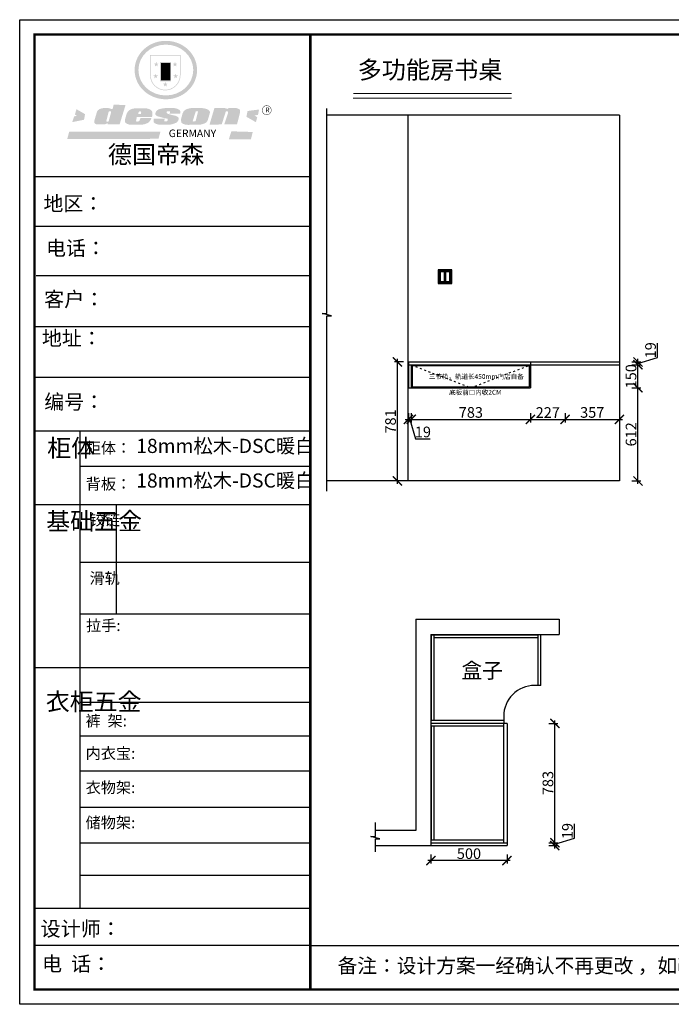
# Model space of a CAD drawing. Units: millimetres. Extents: x 58454 to 77855, y -169764 to -163301.
# Drawn here: x 68581 to 72861, y -169764 to -163301 of the extents above; entities that cross this region are included whole.
import ezdxf

# ---------------------------------------------------------------- set-up
doc = ezdxf.new("R2010")
doc.units = ezdxf.units.MM
doc.header["$PDMODE"] = 35
doc.header["$PDSIZE"] = -20
doc.linetypes.add('ACAD_ISO03W100', pattern=[30, 12, -18])
for name, color, linetype in [('01', 7, 'Continuous'), ('墙体', 4, 'Continuous'), ('开门方向', 8, 'ACAD_ISO03W100'), ('门板', 3, 'Continuous')]:
    doc.layers.add(name, color=color, linetype=linetype)
doc.layers.add('1', color=7, linetype='Continuous', lineweight=20)
doc.layers.add('尺寸', color=7, linetype='Continuous', lineweight=9)
doc.styles.get("Standard").update_dxf_attribs({"font": 'arial.ttf'})
doc.dimstyles.new('ISO-25', dxfattribs={"dimtxt": 70, "dimasz": 60, "dimexe": 20, "dimexo": 30, "dimtad": 1, "dimdec": 0, "dimdsep": 46, "dimtxsty": 'Standard', "dimblk": 'ARCHTICK', "dimcen": 2.5, "dimdle": 20, "dimclrd": 1, "dimclre": 1, "dimclrt": 1, "dimadec": 0, "dimazin": 0, "dimtfac": 1, "dimtdec": 0, "dimtmove": 1, "dimatfit": 3, "dimfxl": 40, "dimfxlon": 1, "dimarcsym": 0})

# ---------------------------------------------------------------- blocks, each defined once
blk = doc.blocks.new('_ArchTick')
at = {"color": 0, "linetype": 'ByBlock', "const_width": 0.15}
blk.add_lwpolyline([(-0.5, -0.5), (0.5, 0.5)], dxfattribs=at)
blk = doc.blocks.new('*D26')
at = {"color": 1, "lineweight": -2, "transparency": 16777216}
for p, q in [((72224.2, -168674.3), (72224.2, -168579.2)), ((72096.1, -168712.8), (72224.2, -168674.3)), ((72056.1, -168703.3), (72116.1, -168703.3)), ((72056.1, -168722.3), (72116.1, -168722.3)), ((72096.1, -168742.3), (72096.1, -168683.3))]:
    blk.add_line(p, q, dxfattribs=at)
at = {"layer": 'Defpoints', "color": 0, "transparency": 16777216}
for p in [(71782.1, -168703.3), (71782.1, -168722.3), (72096.1, -168703.3)]:
    blk.add_point(p, dxfattribs=at)
at = {"color": 1, "lineweight": -2, "transparency": 16777216, "xscale": 60, "yscale": 60, "zscale": 60}
for p, rotation in [((72096.1, -168703.3), 90), ((72096.1, -168722.3), 270)]:
    blk.add_blockref('_ArchTick', p, dxfattribs=dict(at, rotation=rotation))
at = {"color": 1, "transparency": 16777216, "insert": (72187.9, -168626.8), "char_height": 70, "attachment_point": 5, "rotation": 90}
blk.add_mtext('19', dxfattribs=at)
blk = doc.blocks.new('*D27')
at = {"color": 1, "lineweight": -2, "transparency": 16777216}
for p, q in [((72096.1, -168723.3), (72096.1, -167900.3)), ((72056.1, -167920.3), (72116.1, -167920.3)), ((72056.1, -168703.3), (72116.1, -168703.3))]:
    blk.add_line(p, q, dxfattribs=at)
at = {"layer": 'Defpoints', "color": 0, "transparency": 16777216}
for p in [(71782.1, -167920.3), (72096.1, -167920.3), (71782.1, -168703.3)]:
    blk.add_point(p, dxfattribs=at)
at = {"color": 1, "lineweight": -2, "transparency": 16777216, "xscale": 60, "yscale": 60, "zscale": 60}
for p, rotation in [((72096.1, -167920.3), 90), ((72096.1, -168703.3), 270)]:
    blk.add_blockref('_ArchTick', p, dxfattribs=dict(at, rotation=rotation))
at = {"color": 1, "transparency": 16777216, "insert": (72059.7, -168311.8), "char_height": 70, "attachment_point": 5, "rotation": 90}
blk.add_mtext('783', dxfattribs=at)
blk = doc.blocks.new('*D28')
at = {"color": 1, "lineweight": -2, "transparency": 16777216}
for p, q in [((71282.1, -168780.7), (71282.1, -168840.7)), ((71782.1, -168780.7), (71782.1, -168840.7)), ((71802.1, -168820.7), (71262.1, -168820.7))]:
    blk.add_line(p, q, dxfattribs=at)
at = {"layer": 'Defpoints', "color": 0, "transparency": 16777216}
for p in [(71282.1, -168703.3), (71782.1, -168703.3), (71282.1, -168820.7)]:
    blk.add_point(p, dxfattribs=at)
at = {"color": 1, "lineweight": -2, "transparency": 16777216, "xscale": 60, "yscale": 60, "zscale": 60, "rotation": 180}
blk.add_blockref('_ArchTick', (71282.1, -168820.7), dxfattribs=at)
at = {"color": 1, "lineweight": -2, "transparency": 16777216, "xscale": 60, "yscale": 60, "zscale": 60}
blk.add_blockref('_ArchTick', (71782.1, -168820.7), dxfattribs=at)
at = {"color": 1, "transparency": 16777216, "insert": (71532.1, -168784.4), "char_height": 70, "attachment_point": 5}
blk.add_mtext('500', dxfattribs=at)
blk = doc.blocks.new('DSADASDSA')
at = {"color": 1}
blk.add_line((46757.3, -2502.9), (46757.3, -2574.9), dxfattribs=at)
blk.add_lwpolyline([(46715.3, -2494.9), (46799.3, -2494.9, -0.414214), (46801.3, -2496.9), (46801.3, -2580.9, -0.414214), (46799.3, -2582.9), (46715.3, -2582.9, -0.414214), (46713.3, -2580.9), (46713.3, -2496.9, -0.414214)], format="xyb", close=True, dxfattribs=at)
at = {"color": 5}
blk.add_lwpolyline([(46716.3, -2497.9), (46798.3, -2497.9), (46798.3, -2579.9), (46716.3, -2579.9)], close=True, dxfattribs=at)
at = {"color": 1}
for points in [[(46721.3, -2502.9), (46793.3, -2502.9), (46793.3, -2574.9), (46721.3, -2574.9)], [(46754.3, -2505.9), (46724.3, -2505.9), (46724.3, -2571.9), (46754.3, -2571.9)], [(46790.3, -2505.9), (46760.3, -2505.9), (46760.3, -2571.9), (46790.3, -2571.9)]]:
    blk.add_lwpolyline(points, close=True, dxfattribs=at)
blk = doc.blocks.new('*D29')
at = {"color": 1, "lineweight": -2, "transparency": 16777216}
for p, q in [((71134.1, -165884.6), (71134.1, -165944.6)), ((71153.1, -165884.6), (71153.1, -165944.6)), ((71114.1, -165924.6), (71173.1, -165924.6)), ((71143.6, -165924.6), (71182, -166052.8)), ((71182, -166052.8), (71277.1, -166052.8))]:
    blk.add_line(p, q, dxfattribs=at)
at = {"layer": 'Defpoints', "color": 0, "transparency": 16777216}
for p in [(71134.1, -165716.8), (71153.1, -165716.8), (71153.1, -165924.6)]:
    blk.add_point(p, dxfattribs=at)
at = {"color": 1, "lineweight": -2, "transparency": 16777216, "xscale": 60, "yscale": 60, "zscale": 60, "rotation": 180}
blk.add_blockref('_ArchTick', (71134.1, -165924.6), dxfattribs=at)
at = {"color": 1, "lineweight": -2, "transparency": 16777216, "xscale": 60, "yscale": 60, "zscale": 60}
blk.add_blockref('_ArchTick', (71153.1, -165924.6), dxfattribs=at)
at = {"color": 1, "transparency": 16777216, "insert": (71229.6, -166016.4), "char_height": 70, "attachment_point": 5}
blk.add_mtext('19', dxfattribs=at)
blk = doc.blocks.new('*D30')
at = {"color": 1, "lineweight": -2, "transparency": 16777216}
for p, q in [((71153.1, -165884.6), (71153.1, -165944.6)), ((71936.1, -165884.6), (71936.1, -165944.6)), ((71133.1, -165924.6), (71956.1, -165924.6))]:
    blk.add_line(p, q, dxfattribs=at)
at = {"layer": 'Defpoints', "color": 0, "transparency": 16777216}
for p in [(71153.1, -165716.8), (71936.1, -165716.8), (71936.1, -165924.6)]:
    blk.add_point(p, dxfattribs=at)
at = {"color": 1, "lineweight": -2, "transparency": 16777216, "xscale": 60, "yscale": 60, "zscale": 60, "rotation": 180}
blk.add_blockref('_ArchTick', (71153.1, -165924.6), dxfattribs=at)
at = {"color": 1, "lineweight": -2, "transparency": 16777216, "xscale": 60, "yscale": 60, "zscale": 60}
blk.add_blockref('_ArchTick', (71936.1, -165924.6), dxfattribs=at)
at = {"color": 1, "transparency": 16777216, "insert": (71544.6, -165888.2), "char_height": 70, "attachment_point": 5}
blk.add_mtext('783', dxfattribs=at)
blk = doc.blocks.new('*D31')
at = {"color": 1, "lineweight": -2, "transparency": 16777216}
for p, q in [((71936.1, -165884.6), (71936.1, -165944.6)), ((72163.1, -165884.6), (72163.1, -165944.6)), ((71916.1, -165924.6), (72183.1, -165924.6))]:
    blk.add_line(p, q, dxfattribs=at)
at = {"layer": 'Defpoints', "color": 0, "transparency": 16777216}
for p in [(71936.1, -165716.8), (72163.1, -165716.8), (72163.1, -165924.6)]:
    blk.add_point(p, dxfattribs=at)
at = {"color": 1, "lineweight": -2, "transparency": 16777216, "xscale": 60, "yscale": 60, "zscale": 60, "rotation": 180}
blk.add_blockref('_ArchTick', (71936.1, -165924.6), dxfattribs=at)
at = {"color": 1, "lineweight": -2, "transparency": 16777216, "xscale": 60, "yscale": 60, "zscale": 60}
blk.add_blockref('_ArchTick', (72163.1, -165924.6), dxfattribs=at)
at = {"color": 1, "transparency": 16777216, "insert": (72049.6, -165888.9), "char_height": 70, "attachment_point": 5}
blk.add_mtext('227', dxfattribs=at)
blk = doc.blocks.new('*D32')
at = {"color": 1, "lineweight": -2, "transparency": 16777216}
for p, q in [((72163.1, -165884.6), (72163.1, -165944.6)), ((72520.1, -165884.6), (72520.1, -165944.6)), ((72143.1, -165924.6), (72540.1, -165924.6))]:
    blk.add_line(p, q, dxfattribs=at)
at = {"layer": 'Defpoints', "color": 0, "transparency": 16777216}
for p in [(72163.1, -165716.8), (72520.1, -165716.8), (72520.1, -165924.6)]:
    blk.add_point(p, dxfattribs=at)
at = {"color": 1, "lineweight": -2, "transparency": 16777216, "xscale": 60, "yscale": 60, "zscale": 60, "rotation": 180}
blk.add_blockref('_ArchTick', (72163.1, -165924.6), dxfattribs=at)
at = {"color": 1, "lineweight": -2, "transparency": 16777216, "xscale": 60, "yscale": 60, "zscale": 60}
blk.add_blockref('_ArchTick', (72520.1, -165924.6), dxfattribs=at)
at = {"color": 1, "transparency": 16777216, "insert": (72341.6, -165888.2), "char_height": 70, "attachment_point": 5}
blk.add_mtext('357', dxfattribs=at)
blk = doc.blocks.new('*D33')
at = {"color": 1, "lineweight": -2, "transparency": 16777216}
for p, q in [((72641.9, -166348.8), (72641.9, -165696.8)), ((72601.9, -165716.8), (72661.9, -165716.8)), ((72601.9, -166328.8), (72661.9, -166328.8))]:
    blk.add_line(p, q, dxfattribs=at)
at = {"layer": 'Defpoints', "color": 0, "transparency": 16777216}
for p in [(72520.1, -165716.8), (72641.9, -165716.8), (72520.1, -166328.8)]:
    blk.add_point(p, dxfattribs=at)
at = {"color": 1, "lineweight": -2, "transparency": 16777216, "xscale": 60, "yscale": 60, "zscale": 60}
for p, rotation in [((72641.9, -165716.8), 90), ((72641.9, -166328.8), 270)]:
    blk.add_blockref('_ArchTick', p, dxfattribs=dict(at, rotation=rotation))
at = {"color": 1, "transparency": 16777216, "insert": (72605.5, -166022.8), "char_height": 70, "attachment_point": 5, "rotation": 90}
blk.add_mtext('612', dxfattribs=at)
blk = doc.blocks.new('*D34')
at = {"color": 1, "lineweight": -2, "transparency": 16777216}
for p, q in [((72601.9, -165566.8), (72661.9, -165566.8)), ((72641.9, -165736.8), (72641.9, -165546.8)), ((72601.9, -165716.8), (72661.9, -165716.8))]:
    blk.add_line(p, q, dxfattribs=at)
at = {"layer": 'Defpoints', "color": 0, "transparency": 16777216}
for p in [(72520.1, -165566.8), (72641.9, -165566.8), (72520.1, -165716.8)]:
    blk.add_point(p, dxfattribs=at)
at = {"color": 1, "lineweight": -2, "transparency": 16777216, "xscale": 60, "yscale": 60, "zscale": 60}
for p, rotation in [((72641.9, -165566.8), 90), ((72641.9, -165716.8), 270)]:
    blk.add_blockref('_ArchTick', p, dxfattribs=dict(at, rotation=rotation))
at = {"color": 1, "transparency": 16777216, "insert": (72605.5, -165641.8), "char_height": 70, "attachment_point": 5, "rotation": 90}
blk.add_mtext('150', dxfattribs=at)
blk = doc.blocks.new('*D35')
at = {"color": 1, "lineweight": -2, "transparency": 16777216}
for p, q in [((72770, -165518.8), (72770, -165423.8)), ((72601.9, -165547.8), (72661.9, -165547.8)), ((72601.9, -165566.8), (72661.9, -165566.8)), ((72641.9, -165557.3), (72770, -165518.8)), ((72641.9, -165586.8), (72641.9, -165527.8))]:
    blk.add_line(p, q, dxfattribs=at)
at = {"layer": 'Defpoints', "color": 0, "transparency": 16777216}
for p in [(72520.1, -165547.8), (72520.1, -165566.8), (72641.9, -165547.8)]:
    blk.add_point(p, dxfattribs=at)
at = {"color": 1, "lineweight": -2, "transparency": 16777216, "xscale": 60, "yscale": 60, "zscale": 60}
for p, rotation in [((72641.9, -165547.8), 90), ((72641.9, -165566.8), 270)]:
    blk.add_blockref('_ArchTick', p, dxfattribs=dict(at, rotation=rotation))
at = {"color": 1, "transparency": 16777216, "insert": (72733.7, -165471.3), "char_height": 70, "attachment_point": 5, "rotation": 90}
blk.add_mtext('19', dxfattribs=at)
blk = doc.blocks.new('*D36')
at = {"color": 1, "lineweight": -2, "transparency": 16777216}
for p, q in [((71102.1, -165547.8), (71042.5, -165547.8)), ((71062.5, -166348.8), (71062.5, -165527.8)), ((71102.1, -166328.8), (71042.5, -166328.8))]:
    blk.add_line(p, q, dxfattribs=at)
at = {"layer": 'Defpoints', "color": 0, "transparency": 16777216}
for p in [(71062.5, -165547.8), (71132.1, -165547.8), (71132.1, -166328.8)]:
    blk.add_point(p, dxfattribs=at)
at = {"color": 1, "lineweight": -2, "transparency": 16777216, "xscale": 60, "yscale": 60, "zscale": 60}
for p, rotation in [((71062.5, -165547.8), 90), ((71062.5, -166328.8), 270)]:
    blk.add_blockref('_ArchTick', p, dxfattribs=dict(at, rotation=rotation))
at = {"color": 1, "transparency": 16777216, "insert": (71026.1, -165938.3), "char_height": 70, "attachment_point": 5, "rotation": 90}
blk.add_mtext('781', dxfattribs=at)
blk = doc.blocks.new('SAF')
h = blk.add_hatch(color=250)
h.dxf.hatch_style = 1
h.paths.add_polyline_path([(129249, 28065.7), (129000.5, 28065.7), (129000.5, 27902.8, 1), (129249, 27902.8)])
h.paths.add_polyline_path([(129243.8, 28060.6), (129243.8, 27902.8, -1), (129005.7, 27902.8), (129005.7, 28060.6)], flags=16)
h = blk.add_hatch(color=256)
h.paths.add_polyline_path([(129224.5, 27997), (129208.9, 27997), (129204.1, 28011.7), (129199.3, 27997), (129183.8, 27997), (129196.4, 27987.9), (129191.6, 27973.1), (129204.1, 27982.2), (129216.7, 27973.1), (129211.9, 27987.9)])
h.paths.add_polyline_path([(129229.6, 27900.8), (129214.1, 27900.8), (129209.3, 27915.5), (129204.5, 27900.8), (129189, 27900.8), (129201.5, 27891.7), (129196.7, 27876.9), (129209.3, 27886), (129221.8, 27876.9), (129217, 27891.7)])
h.paths.add_polyline_path([(129145.3, 27833.8), (129129.8, 27833.8), (129125, 27848.5), (129120.2, 27833.8), (129104.7, 27833.8), (129117.3, 27824.7), (129112.5, 27809.9), (129125, 27819), (129137.6, 27809.9), (129132.8, 27824.7)])
h.paths.add_polyline_path([(129066.4, 27900.8), (129050.9, 27900.8), (129046.1, 27915.5), (129041.3, 27900.8), (129025.8, 27900.8), (129038.3, 27891.7), (129033.6, 27876.9), (129046.1, 27886), (129058.7, 27876.9), (129053.9, 27891.7)])
h.paths.add_polyline_path([(129071.6, 27997), (129056.1, 27997), (129051.3, 28011.7), (129046.5, 27997), (129030.9, 27997), (129043.5, 27987.9), (129038.7, 27973.1), (129051.3, 27982.2), (129063.8, 27973.1), (129059, 27987.9)])
h = blk.add_hatch(color=250)
h.dxf.hatch_style = 1
h.paths.add_polyline_path([(129172.7, 28009.8), (129082.7, 28009.8), (129082.7, 27853.2), (129172.7, 27853.2)])
h.paths.add_polyline_path([(129165, 27861), (129090.4, 27861), (129090.4, 28002.1), (129165, 28002.1)], flags=16)
blk.add_hatch(color=256).paths.add_polyline_path([(129165, 28002.1), (129090.4, 28002.1), (129090.4, 27955.1), (129165, 27955.1)])
h = blk.add_hatch(color=1)
h.dxf.hatch_style = 1
h.paths.add_polyline_path([(129165, 27955.1), (129090.4, 27955.1), (129090.4, 27908), (129165, 27908)])
h = blk.add_hatch(color=2)
h.dxf.hatch_style = 1
h.paths.add_polyline_path([(129165, 27908), (129090.4, 27908), (129090.4, 27861), (129165, 27861)])
h = blk.add_hatch(color=1)
h.dxf.hatch_style = 1
h.paths.add_polyline_path([(128470.6, 27584.9), (128400.4, 27625.3), (128388.3, 27582.4), (128404.8, 27569.6), (128381.4, 27567.7), (128366.7, 27520.3), (128462.4, 27539.1)])
h.paths.add_polyline_path([(129889.6, 27622.7), (129795.5, 27610.5), (129786.4, 27563.5), (129863.8, 27519.5), (129874.5, 27559), (129853.2, 27574.1), (129880.5, 27578.7)])
h.paths.add_polyline_path([(129837.8, 27439.7), (129663.3, 27444.9), (129643.2, 27380.1), (129823.6, 27380.8)])
h.paths.add_polyline_path([(129085.2, 27442.4), (128342, 27443.5), (128325.3, 27382.8), (129069.7, 27383.9)])
h = blk.add_hatch(color=157)
h.paths.add_polyline_path([(128800.7, 27659.2), (128703.6, 27662.3), (128695, 27626.4), (128688, 27626.3), (128686.9, 27626.3), (128685, 27626.7), (128683.6, 27627.2), (128682.2, 27627.7), (128679, 27629.3), (128676.7, 27630.5), (128673.2, 27631.6), (128668.7, 27632.8), (128664.9, 27633.6), (128657.5, 27634.3), (128653.3, 27634.7), (128651.3, 27634.9), (128648.4, 27634.9), (128645.8, 27634.8), (128642.4, 27634.9), (128634, 27634.8), (128630.9, 27634.8), (128628.7, 27634.8), (128627.4, 27634.8), (128625.1, 27634.7), (128623.1, 27634.6), (128621.5, 27634.5), (128620.7, 27634.5), (128619.6, 27634.2), (128617.7, 27633.9), (128615.9, 27633.6), (128611.6, 27632.7), (128606.4, 27631.6), (128603.3, 27630.8), (128602.3, 27630.6), (128601.4, 27630.4), (128600.7, 27630.2), (128599.7, 27630), (128598.8, 27629.7), (128597.9, 27629.5), (128597.8, 27629.5), (128597.4, 27629.4), (128597.3, 27629.4), (128597.1, 27629.3), (128596.7, 27629.2), (128596.3, 27629), (128595.8, 27628.8), (128595.2, 27628.6), (128594.9, 27628.5), (128594.5, 27628.4), (128593.9, 27628.1), (128592.9, 27627.7), (128591.9, 27627.4), (128591.4, 27627.2), (128591, 27627), (128590.5, 27626.8), (128590.1, 27626.6), (128589.6, 27626.3), (128589.3, 27626.1), (128589, 27625.9), (128588.6, 27625.7), (128588.2, 27625.4), (128587.8, 27625.1), (128587.4, 27624.8), (128586.9, 27624.5), (128586.7, 27624.4), (128586.5, 27624.3), (128586.3, 27624.1), (128586.1, 27624), (128585.8, 27623.8), (128585.3, 27623.5), (128584.8, 27623.1), (128584.1, 27622.6), (128583.3, 27622), (128582.6, 27621.5), (128582, 27621), (128581.5, 27620.7), (128581.1, 27620.4), (128580.6, 27620), (128580.3, 27619.8), (128580, 27619.5), (128579.5, 27619.2), (128579.1, 27618.9), (128578.6, 27618.6), (128578.1, 27618.2), (128577.6, 27617.8), (128577, 27617.3), (128576.2, 27616.6), (128575.7, 27616), (128575.3, 27615.5), (128575, 27615), (128574.4, 27614.3), (128573.9, 27613.7), (128573.3, 27612.9), (128572.7, 27612), (128571.9, 27610.9), (128571.2, 27609.7), (128570.6, 27608.8), (128569.8, 27607.6), (128568.9, 27606), (128568.1, 27604.4), (128567.5, 27602.6), (128546.9, 27533.4), (128545.6, 27527.5), (128545.6, 27524.2), (128545.2, 27519.3), (128545.6, 27514.9), (128548.2, 27511.8), (128552.9, 27506.6), (128557.3, 27504.3), (128565.9, 27501.9), (128574.2, 27500.6), (128586.2, 27500.6), (128596.1, 27500.6), (128631.3, 27501.3), (128642.8, 27506.2), (128649.7, 27507.8), (128656.9, 27509.4), (128656.2, 27501.8), (128752.5, 27501.8)])
h.paths.add_polyline_path([(128681.7, 27598.1), (128681.2, 27592), (128663.5, 27529.3), (128661.7, 27526.6), (128659.8, 27524.9), (128646.3, 27524.6), (128644.8, 27526.1), (128644.3, 27527.6), (128644.1, 27529.8), (128662.2, 27600.5), (128663.9, 27604), (128665.3, 27606.4), (128665.9, 27607), (128667, 27607.3), (128669.3, 27607.3), (128681.7, 27607.2), (128682, 27606.8), (128682, 27606.2)], flags=16)
h = blk.add_hatch(color=157)
h.paths.add_polyline_path([(129018.2, 27605.1), (129015.3, 27609.8), (129010.4, 27615.9), (129005.8, 27619.5), (129001.3, 27622.7), (128996.4, 27624.8), (128988.4, 27627.5), (128981.4, 27629.9), (128976.6, 27631.1), (128970.2, 27631.9), (128887.3, 27632.6), (128879.3, 27632.1), (128870.6, 27631.1), (128862.9, 27629.8), (128856.1, 27628.1), (128849.3, 27625.8), (128843.4, 27623.4), (128838.1, 27621), (128833.8, 27618.7), (128829.6, 27615.7), (128825.4, 27611.8), (128821.4, 27607.2), (128818.6, 27603.4), (128815.2, 27598.5), (128812.2, 27593.9), (128810.5, 27589.8), (128798.7, 27551.2), (128796.4, 27538.4), (128795.2, 27528.7), (128795.4, 27523.3), (128795.7, 27521.9), (128796.1, 27520.7), (128796.6, 27519.4), (128797.9, 27517.8), (128799.4, 27516), (128801.9, 27513.9), (128805.3, 27511.5), (128808.7, 27509), (128814.8, 27505.1), (128820.1, 27503.2), (128828.3, 27500.7), (128838.8, 27499.8), (128849.2, 27498.8), (128861.5, 27498.2), (128925, 27498.4), (128936.8, 27499.7), (128944.1, 27500.9), (128951.1, 27502.2), (128959.3, 27504.2), (128968.6, 27507.3), (128975.4, 27510.6), (128980.3, 27512.9), (128985.7, 27515.6), (128990.4, 27519), (128994.4, 27523), (128999, 27528.8), (129003, 27534.1), (129005.7, 27538.6), (129009.1, 27545.4), (129011.8, 27552.7), (128921.5, 27552.7), (128919.9, 27544.8), (128917.1, 27539.7), (128915, 27532.3), (128912.3, 27528), (128906.7, 27525.2), (128893.2, 27524.9), (128886.3, 27525.7), (128886.6, 27530.3), (128889.4, 27541.7), (128891.9, 27561.8), (129016.9, 27561.8), (129019.3, 27574.1), (129020.4, 27582), (129020.3, 27589), (129019.8, 27595.8)])
h.paths.add_polyline_path([(128905.6, 27594.1), (128906.5, 27597.6), (128907.7, 27600.8), (128909.3, 27603.2), (128910.7, 27605.1), (128911.6, 27605.7), (128913.4, 27607.1), (128915.8, 27607.7), (128917.6, 27607.7), (128920.8, 27607.7), (128922.6, 27607.4), (128924.9, 27607), (128926.5, 27605.1), (128927.8, 27603.6), (128928, 27601.7), (128928.2, 27600.2), (128928.2, 27596.2), (128927.6, 27592.1), (128927.2, 27589.7), (128926.6, 27586.4), (128904.6, 27586.2), (128905.2, 27591.1)], flags=16)
h.paths.add_polyline_path([(129167.3, 27581.7), (129163.2, 27583), (129158.9, 27583.9), (129154.5, 27585), (129149.3, 27586.6), (129145, 27588.2), (129141.7, 27589.6), (129139, 27591.6), (129136.6, 27595.3), (129136.2, 27597.6), (129136.1, 27599.1), (129136.1, 27601.1), (129136.3, 27602.9), (129136.8, 27605), (129137.2, 27605.7), (129137.7, 27606.4), (129138.3, 27607.6), (129139.6, 27607.6), (129162.1, 27608), (129161.9, 27592.4), (129158.1, 27592.4), (129157.6, 27587.6), (129244.5, 27588.3), (129246, 27592), (129246.7, 27595.1), (129247.2, 27598.8), (129247.2, 27603.9), (129246.5, 27610.3), (129242.7, 27616.5), (129238.3, 27620.4), (129233.6, 27623.5), (129227, 27626.8), (129220.2, 27629.7), (129212.6, 27631.7), (129197.6, 27634.6), (129185.1, 27635.8), (129168.6, 27635.9), (129154.8, 27635.9), (129142.6, 27635.6), (129128.9, 27634.5), (129117.8, 27633.4), (129105.9, 27631.7), (129093.8, 27629.7), (129089.5, 27628.8), (129083.5, 27627.6), (129074.1, 27625), (129069.8, 27623.2), (129064.5, 27620.1), (129060.5, 27617.3), (129057, 27614.1), (129054.6, 27611.7), (129053.7, 27610.6), (129052.9, 27609.6), (129051.4, 27607.7), (129050.1, 27606.1), (129049.1, 27604.8), (129048.3, 27603.7), (129047.6, 27602), (129047, 27600.5), (129046, 27597.8), (129045.5, 27596.1), (129044.9, 27594.1), (129044.6, 27591.9), (129044.3, 27588.6), (129044.3, 27587.1), (129044.3, 27584.3), (129044.3, 27582.3), (129044.7, 27580.2), (129045.7, 27578.8), (129048, 27576.7), (129050.8, 27574.7), (129056.5, 27570.5), (129060.5, 27568.7), (129063, 27567.7), (129066.2, 27566.6), (129071.5, 27565.1), (129076.2, 27563.8), (129081.9, 27562), (129099.9, 27556.9), (129127, 27550.9), (129137.9, 27547.9), (129143, 27546.8), (129144.1, 27546), (129144.6, 27545.2), (129144.9, 27540.8), (129145, 27534.2), (129144.5, 27532.7), (129143.9, 27531.6), (129141, 27529.3), (129138.1, 27527), (129136.6, 27526.5), (129134.5, 27526.4), (129118.3, 27526.4), (129117.7, 27527.1), (129117.8, 27537.6), (129117.6, 27538.8), (129118.2, 27540.4), (129118.7, 27542.1), (129119, 27542.7), (129121.3, 27544.4), (129121.1, 27548.1), (129031.2, 27548.5), (129030.8, 27535.3), (129029.8, 27527.4), (129029.6, 27524.4), (129029.8, 27521.4), (129030.4, 27519), (129031.9, 27516.6), (129035.5, 27513.4), (129039.6, 27511.1), (129043.3, 27508.9), (129050.2, 27505.5), (129057.2, 27503.4), (129066.2, 27500.9), (129074.3, 27499.4), (129085, 27499), (129156.4, 27499), (129168.6, 27500.5), (129186.2, 27504), (129196.9, 27508), (129211.7, 27514.2), (129215.5, 27516), (129218.9, 27518.3), (129222.8, 27522.2), (129226.7, 27527.2), (129229.7, 27532.1), (129232.1, 27538.3), (129233.2, 27544.3), (129233.5, 27548.7), (129233.4, 27552), (129232.4, 27555.7), (129230.5, 27558.6), (129228, 27561), (129225.1, 27563.1), (129221.6, 27565.2), (129217.7, 27567.5), (129213.3, 27569.2), (129206.1, 27572.3), (129198.3, 27574.1), (129190.4, 27575.2), (129184.7, 27576.4), (129180.4, 27577.6), (129176.4, 27578.8), (129172.1, 27580.1)])
h.paths.add_polyline_path([(129467.5, 27527.5), (129470.5, 27533.4), (129485.7, 27585.3), (129488.9, 27597.3), (129488.9, 27602), (129487.3, 27606.8), (129484.7, 27611), (129482.8, 27613.9), (129479.9, 27617), (129476.8, 27619.3), (129473.4, 27621.4), (129467.4, 27624.4), (129461.5, 27626.7), (129450.5, 27629.9), (129436.5, 27632.5), (129427.2, 27633.9), (129415.6, 27635.4), (129402.2, 27636), (129342.7, 27634), (129333.9, 27633.9), (129321, 27631.8), (129312.7, 27630.1), (129304.6, 27627.7), (129297, 27625), (129287.5, 27619.2), (129281.4, 27614.3), (129276.2, 27609.7), (129272.8, 27605.2), (129269.2, 27597.5), (129265.8, 27590.2), (129253.7, 27545.4), (129253.7, 27534.5), (129254, 27530.1), (129254.6, 27524.3), (129255, 27521.1), (129256.4, 27517.8), (129258.2, 27514.9), (129260.4, 27512.4), (129263.9, 27509.7), (129267.8, 27507.2), (129273.6, 27504.6), (129277.2, 27503.2), (129281.8, 27501.7), (129286.6, 27500.6), (129290.8, 27499.7), (129295.5, 27499.3), (129302.1, 27498.4), (129308.2, 27497.7), (129315.5, 27497.8), (129404.5, 27499.1), (129410.7, 27499.7), (129417, 27500.7), (129422.3, 27502), (129429.7, 27503.9), (129440, 27507.2), (129446.4, 27509.9), (129452, 27513), (129456.8, 27516.2), (129460.8, 27519.5), (129464.4, 27523.2)])
h.paths.add_polyline_path([(129348.8, 27528.6), (129349, 27530), (129371.8, 27602.9), (129373.5, 27606.1), (129374.5, 27607.2), (129375.8, 27607.6), (129377.4, 27607.8), (129389.3, 27607.8), (129390.5, 27607.7), (129391.8, 27606.8), (129391.8, 27604.8), (129373.1, 27530.5), (129372, 27528.5), (129370.4, 27527.1), (129368, 27526.3), (129364.5, 27525.8), (129350.1, 27524.9), (129349.6, 27525.4), (129349.2, 27526.3), (129349, 27527.4)], flags=16)
h.paths.add_polyline_path([(129617.6, 27604.2), (129618.5, 27605.6), (129619.6, 27606.6), (129620.9, 27607.1), (129623.2, 27607.1), (129631.1, 27607.1), (129633.5, 27607), (129635.1, 27606.4), (129635.9, 27604.9), (129636.1, 27602.2), (129636.3, 27599), (129636.1, 27596), (129635.9, 27593.1), (129635, 27590.4), (129605.8, 27500.7), (129709.6, 27500.7), (129733.9, 27597.4), (129734.5, 27604.5), (129734.7, 27609.3), (129734.4, 27615.5), (129733.9, 27618.1), (129733, 27620.2), (129731.4, 27621.8), (129728.6, 27624.3), (129722, 27627.8), (129713.8, 27631.1), (129707.2, 27633.5), (129705.4, 27634.4), (129702.7, 27635.3), (129700.4, 27635.7), (129698.4, 27635.9), (129696.6, 27636), (129688.2, 27636), (129680.8, 27636.1), (129670.7, 27636.2), (129664.9, 27636.1), (129658.3, 27635.9), (129655.2, 27635.6), (129652.1, 27635.3), (129649.2, 27634.9), (129646.1, 27634.3), (129642.5, 27633.6), (129639.9, 27632.7), (129637.3, 27631.6), (129634.8, 27630.3), (129632.9, 27629.1), (129631, 27628), (129628.7, 27626), (129624.7, 27626.2), (129626, 27633.6), (129525.6, 27634.3), (129485.6, 27500), (129584.9, 27500.8)])
h = blk.add_hatch(color=157)
h.dxf.hatch_style = 1
h.paths.add_polyline_path([(129913.2, 27617.2, 1), (129990.9, 27617.2, 1)])
h.paths.add_polyline_path([(129987.7, 27617.2, -1), (129916.4, 27617.2, -1)], flags=16)
at = {"color": 157, "attachment_point": 1}
for s, insert, char_height, width in [('{\\fArial|b0|i0|c0|p34;R}', (129941.1, 27638.8), 39.537, 33.171), ('{\\fArial|b0|i0|c0|p34;GERMANY}', (129153, 27459.7), 61.776, 102919.526)]:
    blk.add_mtext(s, dxfattribs=dict(at, insert=insert, char_height=char_height, width=width))
blk = doc.blocks.new('AFERT')
h = blk.add_hatch(color=250)
h.dxf.hatch_style = 1
edge = h.paths.add_edge_path()
edge.add_spline(control_points=[(128874.9, 27944.3), (128874.9, 27937.6), (128875.2, 27930.9), (128876.7, 27913.3), (128878.6, 27902.3), (128883.8, 27880.9), (128887.2, 27870.3), (128895.5, 27849.7), (128900.4, 27839.7), (128911.7, 27820.5), (128918, 27811.2), (128931.9, 27793.6), (128939.6, 27785.3), (128955.9, 27769.8), (128964.6, 27762.5), (128983.1, 27749.2), (128992.8, 27743.2), (129012.9, 27732.4), (129023.4, 27727.6), (129044.9, 27719.5), (129055.9, 27716.1), (129078.4, 27710.8), (129089.8, 27708.9), (129112.8, 27706.5), (129124.4, 27706.1), (129147.5, 27706.6), (129159, 27707.6), (129181.9, 27711.1), (129193.2, 27713.6), (129215.3, 27720), (129226.2, 27723.9), (129247.2, 27733), (129257.4, 27738.3), (129275.3, 27749), (129283.1, 27754.4), (129298.1, 27765.8), (129305.3, 27772), (129318.8, 27785), (129325.2, 27791.9), (129337, 27806.3), (129342.5, 27813.8), (129352.6, 27829.5), (129357.1, 27837.6), (129366, 27855.8), (129370.1, 27866.1), (129376.7, 27887.1), (129379.3, 27897.8), (129382.8, 27919.5), (129383.8, 27930.5), (129384, 27950.6), (129383.6, 27959.9), (129381.7, 27976.6), (129380.4, 27984.2), (129377.2, 27999.1), (129375.2, 28006.5), (129370.4, 28021.1), (129367.7, 28028.3), (129361, 28043.5), (129356.9, 28051.4), (129347.8, 28066.9), (129342.8, 28074.4), (129331.9, 28088.7), (129326.1, 28095.6), (129313.6, 28108.7), (129307, 28115), (129290.8, 28128.7), (129280.8, 28135.9), (129259.9, 28149), (129248.9, 28154.8), (129228.2, 28163.8), (129218.6, 28167.4), (129196.7, 28174.1), (129184.3, 28177), (129161.3, 28180.6), (129150.8, 28181.7), (129127.5, 28182.6), (129114.7, 28182.2), (129091.6, 28179.9), (129081.1, 28178.2), (129058.5, 28173.2), (129046.4, 28169.6), (129023.3, 28161), (129012.3, 28155.9), (128992.8, 28145.4), (128984.3, 28140.1), (128966.3, 28127.4), (128957, 28119.8), (128939.7, 28103.5), (128931.7, 28094.7), (128917.1, 28076.2), (128910.5, 28066.4), (128900.1, 28048), (128895.9, 28039.6), (128888.1, 28020.9), (128884.6, 28010.5), (128879.2, 27989.4), (128877.3, 27978.7), (128875.3, 27960.1), (128874.9, 27952.2), (128874.9, 27944.3)], knot_values=[0, 0, 0, 0, 0.08344, 0.08344, 0.221011, 0.221011, 0.358582, 0.358582, 0.496153, 0.496153, 0.633724, 0.633724, 0.771295, 0.771295, 0.908866, 0.908866, 1.046437, 1.046437, 1.184008, 1.184008, 1.321579, 1.321579, 1.45915, 1.45915, 1.596721, 1.596721, 1.734292, 1.734292, 1.871863, 1.871863, 2.009434, 2.009434, 2.147005, 2.147005, 2.261445, 2.261445, 2.375884, 2.375884, 2.490324, 2.490324, 2.604764, 2.604764, 2.719204, 2.719204, 2.856038, 2.856038, 2.992873, 2.992873, 3.129708, 3.129708, 3.244736, 3.244736, 3.340002, 3.340002, 3.435269, 3.435269, 3.530535, 3.530535, 3.641049, 3.641049, 3.751563, 3.751563, 3.862077, 3.862077, 3.972591, 3.972591, 4.120868, 4.120868, 4.269951, 4.269951, 4.392246, 4.392246, 4.543829, 4.543829, 4.669237, 4.669237, 4.820987, 4.820987, 4.946437, 4.946437, 5.096748, 5.096748, 5.242147, 5.242147, 5.36333, 5.36333, 5.508179, 5.508179, 5.653028, 5.653028, 5.797877, 5.797877, 5.914044, 5.914044, 6.049342, 6.049342, 6.184641, 6.184641, 6.283185, 6.283185, 6.283185, 6.283185], degree=3, periodic=0)
edge = h.paths.add_edge_path(flags=16)
edge.add_ellipse((129129.4, 27944.3), major_axis=(-223.6, 0), ratio=0.926136, start_angle=0, end_angle=360)
blk.add_blockref('SAF', (0, 0))
blk = doc.blocks.new('帝森衣柜')
at = {"color": 0, "linetype": 'ByBlock', "lineweight": -3}
for p, q in [((1908.9, 5431.3), (97.6, 5431.3)), ((1752.8, 5431.3), (97.6, 5431.3)), ((1752.8, 5431.3), (97.6, 5431.3)), ((1908.9, 5105.5), (97.6, 5105.5)), ((1908.9, 4780.8), (107.9, 4780.8)), ((1908.9, 4447.5), (97.6, 4447.5)), ((1908.9, 4114.3), (97.6, 4114.3)), ((395.6, 3762.7), (395.6, 629.2)), ((1908.9, 3529.5), (395.6, 3529.5)), ((1908.9, 3278.6), (97.6, 3278.6)), ((1908.9, 2900.5), (395.6, 2900.5)), ((1908.9, 2561.1), (395.6, 2561.1)), ((1908.9, 2209.2), (97.6, 2209.2)), ((1908.9, 1980.6), (395.6, 1980.6)), ((1908.9, 1760), (395.6, 1760)), ((1908.9, 1529.3), (395.6, 1529.3)), ((1908.9, 1291.6), (395.6, 1291.6)), ((1908.9, 1058), (395.6, 1058)), ((1908.9, 844.7), (395.6, 844.7)), ((1908.9, 628.3), (97.6, 628.3)), ((1908.9, 385.2), (97.6, 385.2)), ((1908.9, 385.2), (9176.4, 385.2))]:
    blk.add_line(p, q, dxfattribs=at)
at = {"color": 0, "linetype": 'ByBlock', "lineweight": -3, "ltscale": 3}
blk.add_line((634, 3278.6), (634, 2561.1), dxfattribs=at)
at = {"color": 0, "linetype": 'ByBlock', "lineweight": -3}
blk.add_lwpolyline([(9273.8, 0), (0, 0), (0, 6462.7), (9273.8, 6462.7)], close=True, dxfattribs=at)
blk.add_lwpolyline([(9273.8, 0), (0, 0), (0, 6462.7), (9273.8, 6462.7)], close=True, dxfattribs=at)
blk.add_lwpolyline([(9273.8, 0), (0, 0), (0, 6462.7), (9273.8, 6462.7)], close=True, dxfattribs=at)
at = {"color": 0, "linetype": 'ByBlock', "lineweight": -3, "const_width": 16.2}
blk.add_lwpolyline([(9176.4, 97.4), (97.6, 97.4), (97.6, 6365.4), (9176.4, 6365.4)], close=True, dxfattribs=at)
blk.add_lwpolyline([(9176.4, 97.4), (97.6, 97.4), (97.6, 6365.4), (9176.4, 6365.4)], close=True, dxfattribs=at)
blk.add_lwpolyline([(9176.4, 97.4), (97.6, 97.4), (97.6, 6365.4), (9176.4, 6365.4)], close=True, dxfattribs=at)
blk.add_lwpolyline([(1908.9, 6365.4), (1908.9, 97.4)], dxfattribs=at)
at = {"layer": '01', "linetype": 'ByBlock', "lineweight": -3}
blk.add_line((1908.9, 3762.7), (97.6, 3762.7), dxfattribs=at)
at = {"linetype": 'ByBlock', "lineweight": -3, "xscale": 0.8054840119555592, "yscale": 0.8054840119555592, "zscale": 0.8054840119555592}
blk.add_blockref('AFERT', (-103051.6, -16376.5), dxfattribs=at)
at = {"color": 0, "linetype": 'ByBlock', "lineweight": -3, "attachment_point": 1}
for s, insert, char_height, width in [('{\\fSimSun|b0|i0|c134|p54;德国帝森}', (579.1, 5636), 115.99, 1461.266), ('{\\fSimSun|b0|i0|c134|p54;地区： }', (156.2, 5304.1), 96, 1278.037), ('{\\fSimSun|b0|i0|c134|p54;电话：}', (173.2, 5011.4), 96, 1700.389), ('{\\fSimSun|b0|i0|c134|p54;客户：}', (160.7, 4676.2), 96.658, 1411.134), ('{\\fSimSun|b0|i0|c134|p54;柜体}', (180.8, 3709.2), 115.2, 78.746), ('{\\fSimSun|b0|i0|c134|p54;柜体：}', (434, 3688), 72.943, 1156.673), ('{\\fSimSun|b0|i0|c134|p54;背板：}', (434, 3451.8), 72.943, 825.947), ('{\\fSimSun|b0|i0|c134|p54;^I基础五金}', (174.6, 3228.7), 115.2, 78.746), ('{\\fSimSun|b0|i0|c134|p54;铰链}', (459.1, 3216.5), 72.96, 78.746), ('{\\fSimSun|b0|i0|c134|p54;滑轨}', (459.1, 2833.2), 72.96, 78.746), ('{\\fSimSun|b0|i0|c134|p54;^I衣柜五金}', (171.7, 2044.5), 115.2, 78.746), ('{\\fSimSun|b0|i0|c134|p54;裤  架:}', (433.2, 1897.1), 72.943, 825.947), ('{\\fSimSun|b0|i0|c134|p54;内衣宝:}', (433.2, 1684), 72.943, 825.947), ('{\\fSimSun|b0|i0|c134|p54;衣物架:}', (433.2, 1459.4), 72.943, 825.947), ('{\\fSimSun|b0|i0|c134|p54;储物架:}', (433.2, 1229), 72.943, 825.947), ('{\\fSimSun|b0|i0|c134|p54;设计师： }', (137.2, 544), 96.658, 1712.782), ('{\\fSimSun|b0|i0|c134|p54;电  话： }', (146.5, 313.9), 96.658, 1414.491)]:
    blk.add_mtext(s, dxfattribs=dict(at, insert=insert, char_height=char_height, width=width))
for s, insert, char_height in [('{\\fSimSun|b0|i0|c134|p54;\\H1.17x;编号：}', (161.6, 4002.5), 82.056), ('{\\fSimSun|b0|i0|c134|p54;拉手:}', (436.1, 2523.1), 72.943), ('{\\fSimSun|b0|i0|c134|p54;备注：设计方案一经确认不再更改 ，如改制按公司相关规定收费}', (2087.7, 300.9), 94.962)]:
    blk.add_mtext(s, dxfattribs=dict(at, insert=insert, char_height=char_height))

msp = doc.modelspace()

# ---------------------------------------------------------------- linework, layer by layer
for p, q in [((71284.1, -167338.3), (71987.1, -167338.3)), ((71284.1, -167338.3), (71284.1, -167902.3)), ((71302.1, -167338.3), (71302.1, -167902.3)), ((71302.1, -167356.3), (71987.1, -167356.3)), ((71987.1, -167671.3), (71987.1, -167336.3)), ((72005.1, -167671.3), (72005.1, -167336.3)), ((71760.1, -167902.3), (71282.1, -167902.3)), ((71758.1, -167920.3), (71282.1, -167920.3)), ((71758.1, -167938.3), (71282.1, -167938.3)), ((71284.1, -167938.3), (71284.1, -168685.3)), ((71302.1, -167938.3), (71302.1, -168685.3)), ((71282.1, -168685.3), (71758.1, -168685.3))]:
    msp.add_line(p, q)
msp.add_lwpolyline([(72005.1, -167671.3), (71962.1, -167671.3, 0.414214), (71760.1, -167873.3), (71760.1, -167920.3)], format="xyb")
at = {"layer": '1'}
msp.add_line((70772, -163815.5), (71812.1, -163815.5), dxfattribs=at)
at = {"layer": '1', "const_width": 6.39}
msp.add_lwpolyline([(70772, -163786), (71812.1, -163786)], dxfattribs=at)
msp.add_lwpolyline([(70772, -163786), (71812.1, -163786)], dxfattribs=at)
at = {"layer": '墙体'}
for p, q in [((72520.1, -163928.8), (70598.8, -163928.8)), ((71132.1, -166328.8), (71132.1, -163928.8)), ((72520.1, -163928.8), (72520.1, -166328.8)), ((72520.1, -166328.8), (70598.8, -166328.8)), ((71182.1, -167236.3), (72125.1, -167236.3)), ((71182.1, -167236.3), (71182.1, -168624.3)), ((72125.1, -167236.3), (72125.1, -167336.3)), ((71282.1, -167336.3), (72125.1, -167336.3)), ((71282.1, -167336.3), (71282.1, -168724.3)), ((71182.1, -168624.3), (70917.1, -168624.3)), ((71282.1, -168724.3), (70917.1, -168724.3))]:
    msp.add_line(p, q, dxfattribs=at)
for points in [[(70598.8, -166395.6), (70598.8, -165244.9), (70628.8, -165244.9), (70568.8, -165229.4), (70598.8, -165229.4), (70598.8, -163883.6)], [(70917.1, -168764.2), (70917.1, -168677.2), (70947.1, -168677.2), (70887.1, -168661.7), (70917.1, -168661.7), (70917.1, -168571.3)]]:
    msp.add_lwpolyline(points, dxfattribs=at)
msp.add_lwpolyline([(71420.1, -164943.8), (71330.1, -164943.8), (71330.1, -165033.8), (71420.1, -165033.8)], close=True, dxfattribs=at)
at = {"layer": '开门方向'}
msp.add_lwpolyline([(71153.1, -165566.8), (71544.6, -165716.8), (71936.1, -165566.8)], dxfattribs=at)
at = {"layer": '门板'}
for p, q in [((71134.1, -165547.8), (71134.1, -165716.8)), ((71134.1, -165547.8), (72520.1, -165547.8)), ((71134.1, -165566.8), (72520.1, -165566.8)), ((71153.1, -165566.8), (71153.1, -165716.8)), ((71936.1, -165547.8), (71936.1, -165716.8)), ((71134.1, -165716.8), (71936.1, -165716.8)), ((71758.1, -167920.3), (71758.1, -168703.3)), ((71782.1, -167920.3), (71758.1, -167920.3)), ((71782.1, -167920.3), (71782.1, -168722.3)), ((71282.1, -168703.3), (71782.1, -168703.3)), ((71282.1, -168722.3), (71782.1, -168722.3))]:
    msp.add_line(p, q, dxfattribs=at)
msp.add_lwpolyline([(71930.1, -165572.8), (71159.1, -165572.8), (71159.1, -165710.8), (71930.1, -165710.8)], close=True, dxfattribs=at)

# ---------------------------------------------------------------- block references
at = {"xscale": 0.95, "yscale": 0.95, "zscale": 0.95}
msp.add_blockref('DSADASDSA', (26955.7, -162576.8), dxfattribs=at)
at = {"layer": '尺寸'}
msp.add_blockref('帝森衣柜', (68581.1, -169764.1), dxfattribs=at)

# ---------------------------------------------------------------- texts
at = {"color": 0, "linetype": 'ByBlock', "lineweight": -3, "insert": (68727.4, -165344.3), "char_height": 82.056, "width": 1655.346, "attachment_point": 1}
msp.add_mtext('{\\fSimSun|b0|i0|c134|p54;\\H1.17x;地址：\\H0.83329x;   }', dxfattribs=at)
at = {"char_height": 31.5, "attachment_point": 1}
for s, width, insert in [('{\\fSimSun|b0|i0|c134|p2;三节轨，轨道长450mm门店自备}', 1717.416, (71268.2, -165627.7)), ('{\\fSimSun|b0|i0|c134|p2;底板前口内收2CM}', 2620.286, (71401.4, -165731.2))]:
    msp.add_mtext_dynamic_manual_height_columns(s, width=width, gutter_width=12.5, heights=[0], dxfattribs=dict(at, insert=insert))
at = {"insert": (71482.2, -167523.3), "char_height": 100, "width": 1717.416, "attachment_point": 1}
msp.add_mtext('{\\fSimSun|b0|i0|c134|p2;盒子}', dxfattribs=at)
at = {"layer": '1', "attachment_point": 1}
for s, insert, char_height, width in [('{\\fSimSun|b0|i0|c134|p2;多功能房书桌}', (70800.7, -163572.7), 116.194, 3216.895), ('{\\fSimSun|b0|i0|c134|p2;18mm松木-DSC暖白}', (69346.7, -166052.4), 92.955, 1487.92), ('{\\fSimSun|b0|i0|c134|p2;18mm松木-DSC暖白}', (69346.7, -166279.5), 92.955, 1487.92)]:
    msp.add_mtext(s, dxfattribs=dict(at, insert=insert, char_height=char_height, width=width))

# ---------------------------------------------------------------- dimensions: what is measured, and where the dimension line sits
for base, p1, p2, picture, middle in [((72641.9, -165547.8), (72520.1, -165566.8), (72520.1, -165547.8), '*D35', (72733.7, -165518.2)), ((71062.5, -165547.8), (71132.1, -166328.8), (71132.1, -165547.8), '*D36', (71026.1, -165938.3)), ((72641.9, -165566.8), (72520.1, -165716.8), (72520.1, -165566.8), '*D34', (72605.5, -165641.8)), ((72641.9, -165716.8), (72520.1, -166328.8), (72520.1, -165716.8), '*D33', (72605.5, -166022.8)), ((72096.1, -167920.3), (71782.1, -168703.3), (71782.1, -167920.3), '*D27', (72059.7, -168311.8)), ((72096.1, -168703.3), (71782.1, -168722.3), (71782.1, -168703.3), '*D26', (72187.9, -168673.7))]:
    dim = msp.add_linear_dim(base=base, p1=p1, p2=p2, angle=90, dimstyle='ISO-25')
    dim.commit()
    dim.dimension.update_dxf_attribs({"geometry": picture, "text_midpoint": middle})
for base, p1, p2, picture, middle in [((71153.1, -165924.6), (71134.1, -165716.8), (71153.1, -165716.8), '*D29', (71182.7, -166016.4)), ((71936.1, -165924.6), (71153.1, -165716.8), (71936.1, -165716.8), '*D30', (71544.6, -165888.2)), ((72163.1, -165924.6), (71936.1, -165716.8), (72163.1, -165716.8), '*D31', (72049.6, -165888.9)), ((72520.1, -165924.6), (72163.1, -165716.8), (72520.1, -165716.8), '*D32', (72341.6, -165888.2)), ((71282.1, -168820.7), (71782.1, -168703.3), (71282.1, -168703.3), '*D28', (71532.1, -168784.4))]:
    dim = msp.add_linear_dim(base=base, p1=p1, p2=p2, dimstyle='ISO-25')
    dim.commit()
    dim.dimension.update_dxf_attribs({"geometry": picture, "text_midpoint": middle})

doc.saveas('drawing.dxf')
